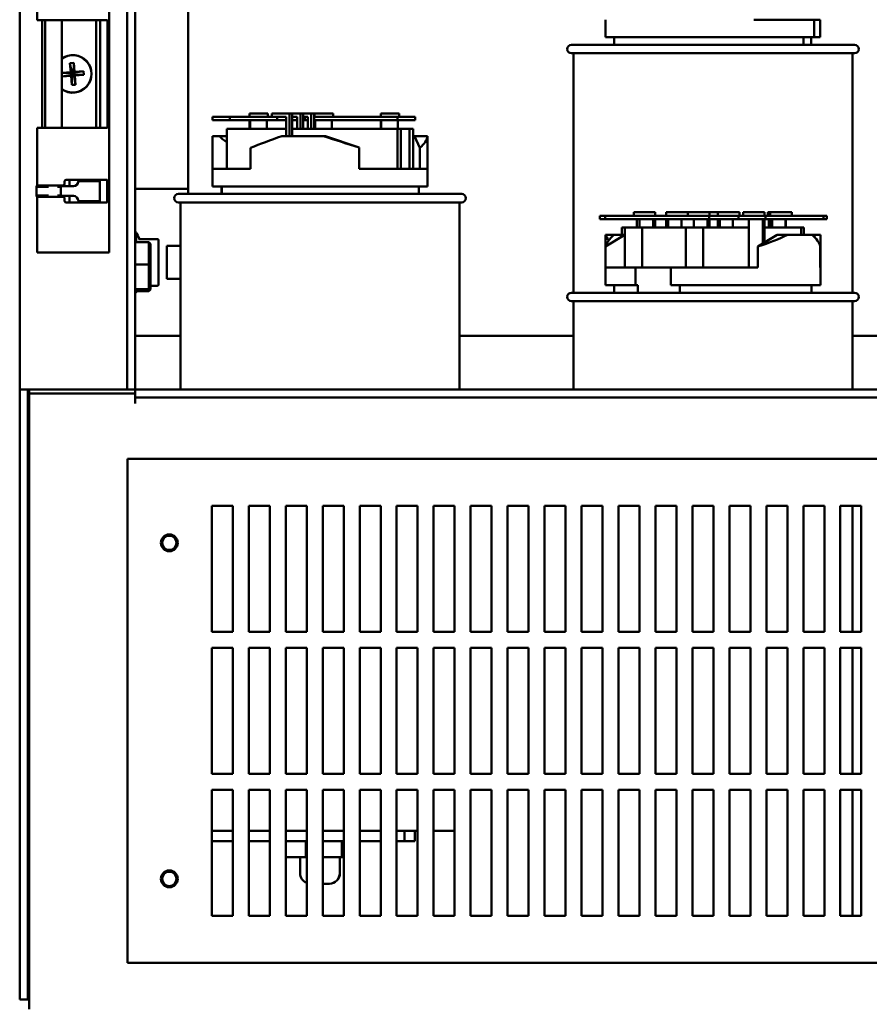
# Model space of a CAD drawing. Units: inches. Extents: x 5 to 215, y -4 to 167.
# Drawn here: x 93 to 103, y 40 to 52 of the extents above; entities that cross this region are included whole.
import ezdxf

# ---------------------------------------------------------------- set-up
doc = ezdxf.new("R2010")
doc.units = ezdxf.units.IN
doc.header["$LTSCALE"] = 10
doc.header["$MEASUREMENT"] = 0
doc.layers.add('Visible (ANSI)', color=7, linetype='Continuous', lineweight=50)

msp = doc.modelspace()

# ---------------------------------------------------------------- linework, layer by layer
at = {"layer": 'Visible (ANSI)'}
for p, q in [((92.7045, 47.4038), (92.7045, 126.7158)), ((93.9825, 126.7158), (93.9825, 47.4038)), ((94.0795, 126.7158), (94.0795, 47.4038)), ((93.7687, 49.0354), (93.7687, 53.2854)), ((94.7075, 49.7313), (94.7075, 53.3128)), ((92.9137, 51.8004), (92.9137, 52.4927)), ((99.6745, 51.5958), (99.6745, 51.8058)), ((101.4409, 51.8058), (102.1579, 51.8058)), ((102.1579, 51.8058), (102.2326, 51.8058)), ((102.1579, 51.5958), (102.1579, 51.8058)), ((102.2326, 51.8058), (102.2326, 51.5958)), ((93.1139, 51.8004), (92.9137, 51.8004)), ((92.9737, 50.5204), (92.9737, 51.8004)), ((93.0072, 51.8004), (93.0072, 50.5204)), ((93.1272, 51.8004), (93.1139, 51.8004)), ((93.1272, 51.8004), (93.4884, 51.8004)), ((93.2042, 51.8004), (93.2042, 50.5204)), ((93.5877, 51.8004), (93.4884, 51.8004)), ((93.5877, 51.8004), (93.7166, 51.8004)), ((93.6157, 51.8004), (93.6157, 50.5204)), ((93.6624, 51.8004), (93.6624, 50.5204)), ((93.7464, 51.8004), (93.7166, 51.8004)), ((93.7464, 51.8004), (93.7513, 51.8004)), ((93.7513, 51.8004), (93.7513, 50.5204)), ((99.6745, 51.5958), (102.1579, 51.5958)), ((99.7795, 51.5058), (99.7795, 51.5958)), ((102.0327, 51.5058), (102.0327, 51.5958)), ((102.1217, 51.5958), (102.1217, 51.5058)), ((102.2326, 51.5958), (102.1579, 51.5958)), ((99.2695, 51.5058), (102.6395, 51.5058)), ((102.6395, 51.4058), (99.2695, 51.4058)), ((99.2945, 51.4058), (99.2945, 48.5558)), ((102.6145, 51.4058), (102.6145, 48.5558)), ((93.3031, 51.2885), (93.347, 51.292)), ((93.3117, 51.1806), (93.3031, 51.2885)), ((93.3031, 51.2885), (93.3236, 51.1705)), ((93.347, 51.292), (93.3456, 51.1722)), ((93.347, 51.292), (93.3557, 51.1841)), ((93.2042, 51.1719), (93.3117, 51.1806)), ((93.2042, 51.1719), (93.3236, 51.1705)), ((93.2073, 51.128), (93.2042, 51.1672)), ((93.2073, 51.128), (93.3254, 51.1485)), ((93.3153, 51.1366), (93.2073, 51.128)), ((93.3236, 51.1705), (93.3117, 51.1806)), ((93.3153, 51.1366), (93.3254, 51.1485)), ((93.3239, 51.0287), (93.3153, 51.1366)), ((93.3236, 51.1705), (93.3456, 51.1722)), ((93.3254, 51.1485), (93.3236, 51.1705)), ((93.3239, 51.0287), (93.3254, 51.1485)), ((93.3473, 51.1503), (93.3254, 51.1485)), ((93.4636, 51.1928), (93.3456, 51.1722)), ((93.3557, 51.1841), (93.3456, 51.1722)), ((93.3456, 51.1722), (93.3473, 51.1503)), ((93.4671, 51.1488), (93.3473, 51.1503)), ((93.3473, 51.1503), (93.3592, 51.1402)), ((93.3679, 51.0322), (93.3473, 51.1503)), ((93.3557, 51.1841), (93.4636, 51.1928)), ((93.4671, 51.1488), (93.3592, 51.1402)), ((93.3592, 51.1402), (93.3679, 51.0322)), ((93.4636, 51.1928), (93.4671, 51.1488)), ((93.3679, 51.0322), (93.3239, 51.0287)), ((95.2057, 50.6483), (95.0001, 50.6483)), ((95.0001, 50.6483), (95.0001, 50.6083)), ((95.2057, 50.6083), (95.2057, 50.6483)), ((95.7699, 50.6483), (95.2057, 50.6483)), ((95.4404, 50.6883), (95.4404, 50.6483)), ((95.4605, 50.6883), (95.4404, 50.6883)), ((95.4605, 50.6883), (95.6593, 50.6883)), ((95.6593, 50.6483), (95.6593, 50.6883)), ((95.7034, 50.6883), (95.7869, 50.6883)), ((95.7034, 50.6483), (95.7034, 50.6883)), ((95.7869, 50.6483), (95.7699, 50.6483)), ((95.7699, 50.6083), (95.7699, 50.6483)), ((95.9153, 50.6883), (95.7869, 50.6883)), ((95.7869, 50.6483), (95.8759, 50.6483)), ((95.8759, 50.6483), (95.8759, 50.4213)), ((95.9153, 50.6883), (95.9482, 50.6883)), ((95.9153, 50.4213), (95.9153, 50.6883)), ((95.9482, 50.6883), (95.9482, 50.4213)), ((96.0461, 50.6883), (95.9482, 50.6883)), ((95.9482, 50.6483), (96.0067, 50.6483)), ((96.0067, 50.6483), (96.0067, 50.5083)), ((96.0461, 50.5083), (96.0461, 50.6883)), ((96.0461, 50.6883), (96.079, 50.6883)), ((96.079, 50.6883), (96.079, 50.5083)), ((96.1749, 50.6883), (96.079, 50.6883)), ((96.079, 50.6483), (96.1354, 50.6483)), ((96.0984, 50.6083), (96.0984, 50.6483)), ((96.1354, 50.6483), (96.1354, 50.5083)), ((96.1749, 50.5083), (96.1749, 50.6883)), ((96.1749, 50.6883), (96.2077, 50.6883)), ((96.2077, 50.6883), (96.2077, 50.5083)), ((97.2015, 50.6483), (96.2077, 50.6483)), ((96.2144, 50.6883), (96.2144, 50.6483)), ((96.2346, 50.6883), (96.2144, 50.6883)), ((96.2346, 50.6883), (96.4334, 50.6883)), ((96.4334, 50.6483), (96.4334, 50.6883)), ((97.0011, 50.6883), (97.0011, 50.6483)), ((97.0212, 50.6883), (97.0011, 50.6883)), ((97.0212, 50.6883), (97.22, 50.6883)), ((97.4098, 50.6483), (97.2015, 50.6483)), ((97.2015, 50.6483), (97.2015, 50.6083)), ((97.22, 50.6483), (97.22, 50.6883)), ((97.4098, 50.6083), (97.4098, 50.6483)), ((92.9137, 50.5204), (93.1139, 50.5204)), ((92.9137, 49.8281), (92.9137, 50.5204)), ((93.1139, 50.5204), (93.1272, 50.5204)), ((93.4884, 50.5204), (93.1272, 50.5204)), ((93.4884, 50.5204), (93.5877, 50.5204)), ((93.7166, 50.5204), (93.5877, 50.5204)), ((93.7166, 50.5204), (93.7464, 50.5204)), ((93.7513, 50.5204), (93.7464, 50.5204)), ((95.0001, 50.6083), (95.2057, 50.6083)), ((95.2057, 50.6083), (95.7699, 50.6083)), ((95.4404, 50.6083), (95.4404, 50.5083)), ((95.4466, 50.5083), (95.4466, 50.6083)), ((95.6442, 50.6083), (95.6442, 50.5083)), ((95.7699, 50.6083), (95.8759, 50.6083)), ((95.9482, 50.6083), (96.0067, 50.6083)), ((96.079, 50.6083), (96.0984, 50.6083)), ((96.0984, 50.6083), (96.1354, 50.6083)), ((96.2077, 50.6083), (97.2015, 50.6083)), ((96.2144, 50.6083), (96.2144, 50.5083)), ((96.2206, 50.5083), (96.2206, 50.6083)), ((96.4182, 50.6083), (96.4182, 50.5083)), ((97.0011, 50.6083), (97.0011, 50.5083)), ((97.0073, 50.5083), (97.0073, 50.6083)), ((97.2015, 50.6083), (97.4098, 50.6083)), ((97.2049, 50.6083), (97.2049, 50.5083)), ((94.9995, 50.0313), (94.9995, 50.4213)), ((94.9995, 50.4213), (95.0779, 50.4213)), ((95.0779, 50.4213), (95.1691, 50.4213)), ((95.8759, 50.5083), (95.1691, 50.5083)), ((95.1691, 50.0313), (95.1691, 50.5083)), ((95.825, 50.4213), (96.3182, 50.4213)), ((97.2005, 50.5083), (95.9482, 50.5083)), ((96.3182, 50.4213), (96.3437, 50.4213)), ((96.3437, 50.4213), (96.7427, 50.2837)), ((97.2005, 50.0313), (97.2005, 50.5083)), ((97.2416, 50.5083), (97.2005, 50.5083)), ((97.3454, 50.5083), (97.2416, 50.5083)), ((97.2416, 50.0313), (97.2416, 50.5083)), ((97.3865, 50.5083), (97.3454, 50.5083)), ((97.3454, 50.0313), (97.3454, 50.5083)), ((97.3865, 50.0313), (97.3865, 50.5083)), ((97.4049, 50.4213), (97.3865, 50.4213)), ((97.4049, 50.4213), (97.5584, 50.4213)), ((97.4675, 50.2813), (97.4049, 50.4213)), ((97.5584, 50.4213), (97.5595, 50.4213)), ((97.5595, 49.8213), (97.5595, 50.4213)), ((95.4515, 50.0313), (95.4515, 50.2813)), ((96.7427, 50.0313), (96.7427, 50.2837)), ((97.4675, 50.0313), (97.4675, 50.2813)), ((94.9986, 50.0313), (95.4515, 50.0313)), ((94.9986, 50.0313), (94.9986, 49.8213)), ((96.7427, 50.0313), (97.5578, 50.0313)), ((97.5578, 49.8213), (97.5578, 50.0313)), ((92.9036, 49.8177), (92.905, 49.8281)), ((92.9036, 49.8177), (93.0453, 49.8177)), ((92.905, 49.8281), (93.0238, 49.8281)), ((93.1139, 49.8331), (92.9216, 49.8331)), ((93.0072, 49.8313), (93.0072, 49.8281)), ((93.1272, 49.8331), (93.1139, 49.8331)), ((93.1272, 49.8331), (93.2189, 49.8331)), ((93.1562, 49.8177), (93.1941, 49.8177)), ((93.1803, 49.8281), (93.1954, 49.8281)), ((93.1941, 49.8177), (93.1954, 49.8281)), ((93.1948, 49.8231), (93.343, 49.8231)), ((93.1948, 49.8231), (93.1948, 49.7656)), ((93.2042, 49.8331), (93.2042, 49.8231)), ((93.2086, 49.8231), (93.2086, 49.8331)), ((93.2387, 49.8531), (93.2387, 49.8814)), ((93.2586, 49.9014), (93.4884, 49.9014)), ((93.2976, 49.8231), (93.2976, 49.8814)), ((93.2977, 49.897), (93.2977, 49.9014)), ((93.5208, 49.8856), (93.4029, 49.8856)), ((93.4029, 49.8831), (93.4029, 49.8856)), ((93.5877, 49.9014), (93.4884, 49.9014)), ((93.5208, 49.8856), (93.5555, 49.8856)), ((93.6476, 49.8856), (93.5555, 49.8856)), ((93.5877, 49.9014), (93.7166, 49.9014)), ((93.6476, 49.8856), (93.6584, 49.8856)), ((93.6584, 49.8856), (93.6584, 49.6456)), ((93.7428, 49.9014), (93.7166, 49.9014)), ((93.746, 49.8814), (93.746, 49.6498)), ((94.9986, 49.8213), (97.5578, 49.8213)), ((95.1045, 49.7313), (95.1045, 49.8213)), ((95.1083, 49.8213), (95.1083, 49.7313)), ((97.4528, 49.7313), (97.4528, 49.8213)), ((97.4545, 49.7313), (97.4545, 49.8213)), ((97.5578, 49.8213), (97.5595, 49.8213)), ((92.9036, 49.7134), (93.0453, 49.7134)), ((92.905, 49.7031), (92.9036, 49.7134)), ((92.905, 49.7031), (93.0238, 49.7031)), ((92.9137, 49.0354), (92.9137, 49.7031)), ((92.9216, 49.6981), (93.1139, 49.6981)), ((93.0072, 49.7031), (93.0072, 49.6999)), ((93.1139, 49.6981), (93.1272, 49.6981)), ((93.2189, 49.6981), (93.1272, 49.6981)), ((93.1562, 49.7134), (93.1941, 49.7134)), ((93.1803, 49.7031), (93.1954, 49.7031)), ((93.1954, 49.7031), (93.1941, 49.7134)), ((93.1948, 49.7656), (93.1948, 49.7081)), ((93.343, 49.7081), (93.1948, 49.7081)), ((93.2042, 49.7081), (93.2042, 49.6981)), ((93.2086, 49.6981), (93.2086, 49.7081)), ((93.2976, 49.6498), (93.2976, 49.7081)), ((94.0795, 49.7923), (94.2065, 49.7923)), ((94.2065, 49.7923), (94.7075, 49.7923)), ((94.5928, 49.7313), (97.9628, 49.7313)), ((97.9628, 49.7313), (97.9645, 49.7313)), ((93.2387, 49.6498), (93.2387, 49.6781)), ((93.4884, 49.6298), (93.2586, 49.6298)), ((93.2977, 49.6298), (93.2977, 49.6342)), ((93.4029, 49.6456), (93.4029, 49.6481)), ((93.5208, 49.6456), (93.4029, 49.6456)), ((93.4884, 49.6298), (93.5877, 49.6298)), ((93.5208, 49.6456), (93.5555, 49.6456)), ((93.6476, 49.6456), (93.5555, 49.6456)), ((93.7166, 49.6298), (93.5877, 49.6298)), ((93.6476, 49.6456), (93.6584, 49.6456)), ((93.7166, 49.6298), (93.7428, 49.6298)), ((97.9628, 49.6313), (94.5928, 49.6313)), ((94.6178, 49.6313), (94.6178, 47.4038)), ((97.9378, 49.6313), (97.9378, 47.4038)), ((97.9395, 49.6313), (97.9395, 47.4038)), ((97.9645, 49.6313), (97.9628, 49.6313)), ((99.6735, 49.4728), (99.6091, 49.4728)), ((99.6091, 49.4728), (99.6091, 49.4328)), ((99.6735, 49.4328), (99.6735, 49.4728)), ((100.9097, 49.4728), (99.6735, 49.4728)), ((100.0115, 49.5128), (100.1939, 49.5128)), ((100.0115, 49.4728), (100.0115, 49.5128)), ((100.2676, 49.5128), (100.1939, 49.5128)), ((100.2676, 49.4728), (100.2676, 49.5128)), ((100.3982, 49.5128), (100.3982, 49.4728)), ((100.4791, 49.5128), (100.3982, 49.5128)), ((100.4791, 49.5128), (100.6572, 49.5128)), ((100.6572, 49.5128), (100.8396, 49.5128)), ((100.6572, 49.4728), (100.6572, 49.5128)), ((100.9133, 49.5128), (100.8396, 49.5128)), ((101.2574, 49.4728), (100.9097, 49.4728)), ((100.9097, 49.4728), (100.9097, 49.4328)), ((100.9133, 49.4728), (100.9133, 49.5128)), ((100.9133, 49.5128), (101.0118, 49.5128)), ((101.0118, 49.5128), (101.0118, 49.4728)), ((101.0928, 49.5128), (101.0118, 49.5128)), ((101.0928, 49.5128), (101.2711, 49.5128)), ((101.5813, 49.4728), (101.2574, 49.4728)), ((101.2574, 49.4328), (101.2574, 49.4728)), ((101.2711, 49.4728), (101.2711, 49.5128)), ((101.3134, 49.5128), (101.4958, 49.5128)), ((101.3134, 49.4728), (101.3134, 49.5128)), ((101.5695, 49.5128), (101.4958, 49.5128)), ((101.5695, 49.4728), (101.5695, 49.5128)), ((101.5813, 49.4328), (101.5813, 49.4728)), ((102.2696, 49.4728), (101.5813, 49.4728)), ((101.609, 49.5128), (101.6354, 49.5128)), ((101.609, 49.4728), (101.609, 49.5128)), ((101.6354, 49.5128), (101.6354, 49.4728)), ((101.7164, 49.5128), (101.6354, 49.5128)), ((101.7164, 49.5128), (101.8947, 49.5128)), ((101.8947, 49.4728), (101.8947, 49.5128)), ((102.3099, 49.4728), (102.2696, 49.4728)), ((102.2696, 49.4728), (102.2696, 49.4328)), ((102.3099, 49.4328), (102.3099, 49.4728)), ((99.6091, 49.4328), (99.6735, 49.4328)), ((99.6735, 49.4328), (100.9097, 49.4328)), ((100.0485, 49.3328), (100.0485, 49.4328)), ((100.0801, 49.3328), (100.0801, 49.4328)), ((100.245, 49.4328), (100.245, 49.3328)), ((100.2676, 49.3328), (100.2676, 49.4328)), ((100.3982, 49.4328), (100.3982, 49.3328)), ((100.4231, 49.3328), (100.4231, 49.4328)), ((100.5797, 49.4328), (100.5797, 49.3328)), ((100.7258, 49.3328), (100.7258, 49.4328)), ((100.8907, 49.4328), (100.8907, 49.3328)), ((100.9097, 49.4328), (101.2574, 49.4328)), ((100.9133, 49.3328), (100.9133, 49.4328)), ((101.0118, 49.4328), (101.0118, 49.3328)), ((101.0367, 49.3328), (101.0367, 49.4328)), ((101.1933, 49.4328), (101.1933, 49.3328)), ((101.2574, 49.4328), (101.5813, 49.4328)), ((101.3821, 48.8558), (101.3821, 49.4328)), ((101.5469, 49.4328), (101.5469, 49.1403)), ((101.5695, 49.1542), (101.5695, 49.4328)), ((101.5813, 49.4328), (102.2696, 49.4328)), ((101.6192, 49.3328), (101.6192, 49.4328)), ((101.6354, 49.4328), (101.6354, 49.3328)), ((101.6603, 49.3328), (101.6603, 49.4328)), ((101.817, 49.4328), (101.817, 49.3328)), ((101.818, 49.4328), (101.818, 49.3328)), ((101.8223, 49.3328), (101.8223, 49.4328)), ((102.2696, 49.4328), (102.3099, 49.4328)), ((94.0895, 49.1584), (94.0895, 49.2731)), ((99.6745, 49.2458), (99.6796, 49.2458)), ((99.6745, 48.8558), (99.6745, 49.2458)), ((99.9048, 49.2449), (99.6772, 49.1058)), ((99.6796, 49.2458), (99.7783, 49.2458)), ((99.7783, 49.2458), (99.9048, 49.2458)), ((99.9048, 49.3328), (99.871, 49.3328)), ((99.871, 49.2458), (99.871, 49.3328)), ((99.9048, 48.8558), (99.9048, 49.3328)), ((100.1109, 49.3328), (99.9048, 49.3328)), ((100.6317, 49.3328), (100.1109, 49.3328)), ((100.1109, 48.8558), (100.1109, 49.3328)), ((100.8378, 49.3328), (100.6317, 49.3328)), ((100.6317, 48.8558), (100.6317, 49.3328)), ((101.3821, 49.3328), (100.8378, 49.3328)), ((100.8378, 48.8558), (100.8378, 49.3328)), ((101.4903, 49.1058), (101.7195, 49.2458)), ((102.0041, 49.3328), (101.5695, 49.3328)), ((101.7195, 49.2458), (101.8475, 49.2458)), ((101.8475, 49.2458), (102.1307, 49.2458)), ((102.0041, 49.2458), (102.0041, 49.3328)), ((102.038, 49.3328), (102.0041, 49.3328)), ((102.038, 49.2458), (102.038, 49.3328)), ((102.1307, 49.2458), (102.176, 49.2458)), ((102.176, 49.2458), (102.2345, 49.2458)), ((102.2345, 48.8558), (102.2345, 49.2458)), ((94.0795, 49.1584), (94.2425, 49.1584)), ((94.3342, 49.1948), (94.1173, 49.1948)), ((94.1173, 49.1948), (94.1173, 49.1948)), ((94.2625, 49.1376), (94.2425, 49.1584)), ((94.2425, 49.1584), (94.2425, 48.8901)), ((94.2625, 48.8884), (94.2625, 49.1376)), ((94.3342, 49.1948), (94.3385, 49.1948)), ((94.3384, 49.1948), (94.3385, 49.1948)), ((94.3385, 49.1948), (94.3416, 49.1948)), ((94.3416, 49.1948), (94.3435, 49.1948)), ((94.3434, 49.1948), (94.3449, 49.1948)), ((94.3435, 49.1948), (94.3444, 49.1948)), ((94.3549, 49.1857), (94.3549, 49.1857)), ((94.3555, 49.1729), (94.3555, 48.6616)), ((94.6178, 49.1123), (94.4575, 49.1123)), ((94.4575, 49.1123), (94.4575, 48.7223)), ((102.2317, 48.8558), (102.2317, 49.1082)), ((92.9137, 49.0354), (93.1139, 49.0354)), ((93.1139, 49.0354), (93.1272, 49.0354)), ((93.4884, 49.0354), (93.1272, 49.0354)), ((93.4884, 49.0354), (93.5877, 49.0354)), ((93.7166, 49.0354), (93.5877, 49.0354)), ((93.7166, 49.0354), (93.7464, 49.0354)), ((93.7685, 49.0354), (93.7464, 49.0354)), ((93.7685, 49.0354), (93.7687, 49.0354)), ((99.6772, 48.8558), (99.6772, 49.1058)), ((101.4903, 48.8558), (101.4903, 49.1058)), ((94.0795, 48.8901), (94.2425, 48.8901)), ((94.2625, 48.8884), (94.2425, 48.8901)), ((94.2425, 48.8901), (94.2425, 48.5979)), ((94.2625, 48.617), (94.2625, 48.8884)), ((99.6745, 48.8558), (100.0338, 48.8558)), ((99.6745, 48.6458), (99.6745, 48.8558)), ((100.0338, 48.8558), (100.4543, 48.8558)), ((100.0338, 48.6458), (100.0338, 48.8558)), ((100.4543, 48.8558), (100.4543, 48.6458)), ((100.4543, 48.8558), (101.4903, 48.8558)), ((102.2317, 48.8558), (102.2345, 48.8558)), ((102.2345, 48.6458), (102.2345, 48.8558)), ((94.3342, 48.6398), (94.2625, 48.6398)), ((94.3384, 48.6398), (94.3342, 48.6398)), ((94.3415, 48.6398), (94.3384, 48.6398)), ((94.3434, 48.6398), (94.3415, 48.6398)), ((94.3416, 48.6398), (94.3415, 48.6398)), ((94.3444, 48.6398), (94.3434, 48.6398)), ((94.3449, 48.6398), (94.3435, 48.6398)), ((94.3449, 48.6398), (94.3444, 48.6398)), ((94.4575, 48.7223), (94.6178, 48.7223)), ((99.6745, 48.6458), (100.0338, 48.6458)), ((99.7795, 48.5558), (99.7795, 48.6458)), ((100.0611, 48.6458), (100.0338, 48.6458)), ((100.0611, 48.5558), (100.0611, 48.6458)), ((100.4543, 48.6458), (102.2345, 48.6458)), ((100.5623, 48.6458), (100.5623, 48.5558)), ((102.1295, 48.5558), (102.1295, 48.6458)), ((94.0795, 48.5979), (94.2425, 48.5979)), ((94.0795, 48.5741), (94.2425, 48.5741)), ((94.0895, 48.5614), (94.0895, 48.5741)), ((94.2625, 48.617), (94.2425, 48.5979)), ((94.2425, 48.5979), (94.2425, 48.5741)), ((94.2625, 48.5949), (94.2425, 48.5741)), ((94.2625, 48.5949), (94.2625, 48.617)), ((99.2695, 48.5558), (102.6395, 48.5558)), ((102.6395, 48.4558), (99.2695, 48.4558)), ((99.2945, 48.4558), (99.2945, 47.4038)), ((102.6145, 48.4558), (102.6145, 47.4038)), ((94.0795, 48.0423), (94.2065, 48.0423)), ((94.2065, 48.0423), (94.6178, 48.0423)), ((99.2945, 48.0423), (97.9395, 48.0423)), ((104.2665, 48.0423), (102.6145, 48.0423)), ((92.7045, 40.1429), (92.7045, 47.4038)), ((92.7265, 47.4038), (92.7045, 47.4038)), ((92.7265, 47.4038), (92.9115, 47.4038)), ((92.8015, 40.1429), (92.8015, 47.4038)), ((92.8186, 47.4038), (92.8186, 47.3553)), ((92.8186, 47.3553), (94.0795, 47.3553)), ((92.8186, 47.3553), (92.8186, 40.2358)), ((92.9115, 47.4038), (93.9125, 47.4038)), ((93.9125, 47.4038), (93.9825, 47.4038)), ((94.0795, 47.4038), (93.9825, 47.4038)), ((94.0795, 47.4038), (94.0795, 47.3068)), ((94.0795, 47.4038), (127.3915, 47.4038)), ((94.0795, 47.3068), (94.0795, 47.2368)), ((94.0795, 47.3068), (127.3915, 47.3068)), ((93.9855, 40.5788), (93.9855, 46.5788)), ((93.9855, 46.5788), (127.4855, 46.5788)), ((94.9905, 44.5188), (94.9905, 46.0188)), ((94.9905, 46.0188), (95.2405, 46.0188)), ((95.2405, 46.0188), (95.2405, 44.5188)), ((95.4305, 44.5188), (95.4305, 46.0188)), ((95.4305, 46.0188), (95.6805, 46.0188)), ((95.6805, 46.0188), (95.6805, 44.5188)), ((95.8705, 44.5188), (95.8705, 46.0188)), ((95.8705, 46.0188), (96.1205, 46.0188)), ((96.1205, 46.0188), (96.1205, 44.5188)), ((96.3105, 44.5188), (96.3105, 46.0188)), ((96.3105, 46.0188), (96.5605, 46.0188)), ((96.5605, 46.0188), (96.5605, 44.5188)), ((96.7505, 44.5188), (96.7505, 46.0188)), ((96.7505, 46.0188), (97.0005, 46.0188)), ((97.0005, 46.0188), (97.0005, 44.5188)), ((97.1905, 44.5188), (97.1905, 46.0188)), ((97.1905, 46.0188), (97.4405, 46.0188)), ((97.4405, 46.0188), (97.4405, 44.5188)), ((97.6305, 44.5188), (97.6305, 46.0188)), ((97.6305, 46.0188), (97.8805, 46.0188)), ((97.8805, 46.0188), (97.8805, 44.5188)), ((98.0705, 44.5188), (98.0705, 46.0188)), ((98.0705, 46.0188), (98.3205, 46.0188)), ((98.3205, 46.0188), (98.3205, 44.5188)), ((98.5105, 44.5188), (98.5105, 46.0188)), ((98.5105, 46.0188), (98.7605, 46.0188)), ((98.7605, 46.0188), (98.7605, 44.5188)), ((98.9505, 44.5188), (98.9505, 46.0188)), ((98.9505, 46.0188), (99.2005, 46.0188)), ((99.2005, 46.0188), (99.2005, 44.5188)), ((99.3905, 44.5188), (99.3905, 46.0188)), ((99.3905, 46.0188), (99.6405, 46.0188)), ((99.6405, 46.0188), (99.6405, 44.5188)), ((99.8305, 44.5188), (99.8305, 46.0188)), ((99.8305, 46.0188), (100.0805, 46.0188)), ((100.0805, 46.0188), (100.0805, 44.5188)), ((100.2705, 44.5188), (100.2705, 46.0188)), ((100.2705, 46.0188), (100.5205, 46.0188)), ((100.5205, 46.0188), (100.5205, 44.5188)), ((100.7105, 44.5188), (100.7105, 46.0188)), ((100.7105, 46.0188), (100.9605, 46.0188)), ((100.9605, 46.0188), (100.9605, 44.5188)), ((101.1505, 44.5188), (101.1505, 46.0188)), ((101.1505, 46.0188), (101.4005, 46.0188)), ((101.4005, 46.0188), (101.4005, 44.5188)), ((101.5905, 44.5188), (101.5905, 46.0188)), ((101.5905, 46.0188), (101.8405, 46.0188)), ((101.8405, 46.0188), (101.8405, 44.5188)), ((102.0305, 44.5188), (102.0305, 46.0188)), ((102.0305, 46.0188), (102.2805, 46.0188)), ((102.2805, 46.0188), (102.2805, 44.5188)), ((102.4705, 44.5188), (102.4705, 46.0188)), ((102.4705, 46.0188), (102.7205, 46.0188)), ((102.6145, 46.0188), (102.6145, 44.5188)), ((102.7205, 46.0188), (102.7205, 44.5188)), ((95.2405, 44.5188), (94.9905, 44.5188)), ((95.6805, 44.5188), (95.4305, 44.5188)), ((96.1205, 44.5188), (95.8705, 44.5188)), ((96.5605, 44.5188), (96.3105, 44.5188)), ((97.0005, 44.5188), (96.7505, 44.5188)), ((97.4405, 44.5188), (97.1905, 44.5188)), ((97.8805, 44.5188), (97.6305, 44.5188)), ((98.3205, 44.5188), (98.0705, 44.5188)), ((98.7605, 44.5188), (98.5105, 44.5188)), ((99.2005, 44.5188), (98.9505, 44.5188)), ((99.6405, 44.5188), (99.3905, 44.5188)), ((100.0805, 44.5188), (99.8305, 44.5188)), ((100.5205, 44.5188), (100.2705, 44.5188)), ((100.9605, 44.5188), (100.7105, 44.5188)), ((101.4005, 44.5188), (101.1505, 44.5188)), ((101.8405, 44.5188), (101.5905, 44.5188)), ((102.2805, 44.5188), (102.0305, 44.5188)), ((102.7205, 44.5188), (102.4705, 44.5188)), ((94.9905, 42.8288), (94.9905, 44.3288)), ((94.9905, 44.3288), (95.2405, 44.3288)), ((95.2405, 44.3288), (95.2405, 42.8288)), ((95.4305, 42.8288), (95.4305, 44.3288)), ((95.4305, 44.3288), (95.6805, 44.3288)), ((95.6805, 44.3288), (95.6805, 42.8288)), ((95.8705, 42.8288), (95.8705, 44.3288)), ((95.8705, 44.3288), (96.1205, 44.3288)), ((96.1205, 44.3288), (96.1205, 42.8288)), ((96.3105, 42.8288), (96.3105, 44.3288)), ((96.3105, 44.3288), (96.5605, 44.3288)), ((96.5605, 44.3288), (96.5605, 42.8288)), ((96.7505, 42.8288), (96.7505, 44.3288)), ((96.7505, 44.3288), (97.0005, 44.3288)), ((97.0005, 44.3288), (97.0005, 42.8288)), ((97.1905, 42.8288), (97.1905, 44.3288)), ((97.1905, 44.3288), (97.4405, 44.3288)), ((97.4405, 44.3288), (97.4405, 42.8288)), ((97.6305, 42.8288), (97.6305, 44.3288)), ((97.6305, 44.3288), (97.8805, 44.3288)), ((97.8805, 44.3288), (97.8805, 42.8288)), ((98.0705, 42.8288), (98.0705, 44.3288)), ((98.0705, 44.3288), (98.3205, 44.3288)), ((98.3205, 44.3288), (98.3205, 42.8288)), ((98.5105, 42.8288), (98.5105, 44.3288)), ((98.5105, 44.3288), (98.7605, 44.3288)), ((98.7605, 44.3288), (98.7605, 42.8288)), ((98.9505, 42.8288), (98.9505, 44.3288)), ((98.9505, 44.3288), (99.2005, 44.3288)), ((99.2005, 44.3288), (99.2005, 42.8288)), ((99.3905, 42.8288), (99.3905, 44.3288)), ((99.3905, 44.3288), (99.6405, 44.3288)), ((99.6405, 44.3288), (99.6405, 42.8288)), ((99.8305, 42.8288), (99.8305, 44.3288)), ((99.8305, 44.3288), (100.0805, 44.3288)), ((100.0805, 44.3288), (100.0805, 42.8288)), ((100.2705, 42.8288), (100.2705, 44.3288)), ((100.2705, 44.3288), (100.5205, 44.3288)), ((100.5205, 44.3288), (100.5205, 42.8288)), ((100.7105, 42.8288), (100.7105, 44.3288)), ((100.7105, 44.3288), (100.9605, 44.3288)), ((100.9605, 44.3288), (100.9605, 42.8288)), ((101.1505, 42.8288), (101.1505, 44.3288)), ((101.1505, 44.3288), (101.4005, 44.3288)), ((101.4005, 44.3288), (101.4005, 42.8288)), ((101.5905, 42.8288), (101.5905, 44.3288)), ((101.5905, 44.3288), (101.8405, 44.3288)), ((101.8405, 44.3288), (101.8405, 42.8288)), ((102.0305, 42.8288), (102.0305, 44.3288)), ((102.0305, 44.3288), (102.2805, 44.3288)), ((102.2805, 44.3288), (102.2805, 42.8288)), ((102.4705, 42.8288), (102.4705, 44.3288)), ((102.4705, 44.3288), (102.7205, 44.3288)), ((102.6145, 44.3288), (102.6145, 42.8288)), ((102.7205, 44.3288), (102.7205, 42.8288)), ((95.2405, 42.8288), (94.9905, 42.8288)), ((95.6805, 42.8288), (95.4305, 42.8288)), ((96.1205, 42.8288), (95.8705, 42.8288)), ((96.5605, 42.8288), (96.3105, 42.8288)), ((97.0005, 42.8288), (96.7505, 42.8288)), ((97.4405, 42.8288), (97.1905, 42.8288)), ((97.8805, 42.8288), (97.6305, 42.8288)), ((98.3205, 42.8288), (98.0705, 42.8288)), ((98.7605, 42.8288), (98.5105, 42.8288)), ((99.2005, 42.8288), (98.9505, 42.8288)), ((99.6405, 42.8288), (99.3905, 42.8288)), ((100.0805, 42.8288), (99.8305, 42.8288)), ((100.5205, 42.8288), (100.2705, 42.8288)), ((100.9605, 42.8288), (100.7105, 42.8288)), ((101.4005, 42.8288), (101.1505, 42.8288)), ((101.8405, 42.8288), (101.5905, 42.8288)), ((102.2805, 42.8288), (102.0305, 42.8288)), ((102.7205, 42.8288), (102.4705, 42.8288)), ((94.9905, 42.6388), (95.2405, 42.6388)), ((94.9905, 41.1388), (94.9905, 42.6388)), ((95.2405, 42.6388), (95.2405, 41.1388)), ((95.4305, 42.6388), (95.6805, 42.6388)), ((95.4305, 41.1388), (95.4305, 42.6388)), ((95.6805, 42.6388), (95.6805, 41.1388)), ((95.8705, 42.6388), (96.1205, 42.6388)), ((95.8705, 41.1388), (95.8705, 42.6388)), ((96.1205, 42.6388), (96.1205, 41.1388)), ((96.3105, 42.6388), (96.5605, 42.6388)), ((96.3105, 41.1388), (96.3105, 42.6388)), ((96.5605, 42.6388), (96.5605, 41.1388)), ((96.7505, 42.6388), (97.0005, 42.6388)), ((96.7505, 41.1388), (96.7505, 42.6388)), ((97.0005, 42.6388), (97.0005, 41.1388)), ((97.1905, 42.6388), (97.4405, 42.6388)), ((97.1905, 41.1388), (97.1905, 42.6388)), ((97.4405, 42.6388), (97.4405, 41.1388)), ((97.6305, 42.6388), (97.8805, 42.6388)), ((97.6305, 41.1388), (97.6305, 42.6388)), ((97.8805, 42.6388), (97.8805, 41.1388)), ((98.0705, 42.6388), (98.3205, 42.6388)), ((98.0705, 41.1388), (98.0705, 42.6388)), ((98.3205, 42.6388), (98.3205, 41.1388)), ((98.5105, 42.6388), (98.7605, 42.6388)), ((98.5105, 41.1388), (98.5105, 42.6388)), ((98.7605, 42.6388), (98.7605, 41.1388)), ((98.9505, 42.6388), (99.2005, 42.6388)), ((98.9505, 41.1388), (98.9505, 42.6388)), ((99.2005, 42.6388), (99.2005, 41.1388)), ((99.3905, 42.6388), (99.6405, 42.6388)), ((99.3905, 41.1388), (99.3905, 42.6388)), ((99.6405, 42.6388), (99.6405, 41.1388)), ((99.8305, 42.6388), (100.0805, 42.6388)), ((99.8305, 41.1388), (99.8305, 42.6388)), ((100.0805, 42.6388), (100.0805, 41.1388)), ((100.2705, 42.6388), (100.5205, 42.6388)), ((100.2705, 41.1388), (100.2705, 42.6388)), ((100.5205, 42.6388), (100.5205, 41.1388)), ((100.7105, 42.6388), (100.9605, 42.6388)), ((100.7105, 41.1388), (100.7105, 42.6388)), ((100.9605, 42.6388), (100.9605, 41.1388)), ((101.1505, 42.6388), (101.4005, 42.6388)), ((101.1505, 41.1388), (101.1505, 42.6388)), ((101.4005, 42.6388), (101.4005, 41.1388)), ((101.5905, 42.6388), (101.8405, 42.6388)), ((101.5905, 41.1388), (101.5905, 42.6388)), ((101.8405, 42.6388), (101.8405, 41.1388)), ((102.0305, 42.6388), (102.2805, 42.6388)), ((102.0305, 41.1388), (102.0305, 42.6388)), ((102.2805, 42.6388), (102.2805, 41.1388)), ((102.4705, 42.6388), (102.7205, 42.6388)), ((102.4705, 41.1388), (102.4705, 42.6388)), ((102.6145, 42.6388), (102.6145, 41.1388)), ((102.7205, 42.6388), (102.7205, 41.1388)), ((94.9905, 42.1513), (95.2405, 42.1513)), ((95.4305, 42.1513), (95.6805, 42.1513)), ((95.8705, 42.1513), (96.1205, 42.1513)), ((96.3105, 42.1513), (96.5605, 42.1513)), ((96.7505, 42.1513), (97.0005, 42.1513)), ((97.1905, 42.1513), (97.4405, 42.1513)), ((97.2828, 42.1513), (97.2828, 42.0263)), ((97.4078, 42.0263), (97.4078, 42.1513)), ((97.6305, 42.1513), (97.8805, 42.1513)), ((95.2405, 42.0263), (94.9905, 42.0263)), ((95.6805, 42.0263), (95.4305, 42.0263)), ((96.1205, 42.0263), (95.8705, 42.0263)), ((96.1083, 42.0263), (96.1083, 41.8363)), ((96.5605, 42.0263), (96.3105, 42.0263)), ((96.5381, 42.0263), (96.5381, 41.8363)), ((97.0005, 42.0263), (96.7505, 42.0263)), ((97.2828, 42.0263), (97.1905, 42.0263)), ((97.2828, 42.0263), (97.4078, 42.0263)), ((96.1083, 41.8363), (95.8705, 41.8363)), ((96.0418, 41.8363), (96.0418, 41.6463)), ((96.1205, 41.8363), (96.1083, 41.8363)), ((96.5381, 41.8363), (96.3105, 41.8363)), ((96.5138, 41.8363), (96.5138, 41.6463)), ((96.5155, 41.8363), (96.5155, 41.6463)), ((96.5605, 41.8363), (96.5381, 41.8363)), ((96.3888, 41.5213), (96.3105, 41.5213)), ((96.3905, 41.5213), (96.3888, 41.5213)), ((95.2405, 41.1388), (94.9905, 41.1388)), ((95.6805, 41.1388), (95.4305, 41.1388)), ((96.1205, 41.1388), (95.8705, 41.1388)), ((96.5605, 41.1388), (96.3105, 41.1388)), ((97.0005, 41.1388), (96.7505, 41.1388)), ((97.4405, 41.1388), (97.1905, 41.1388)), ((97.8805, 41.1388), (97.6305, 41.1388)), ((98.3205, 41.1388), (98.0705, 41.1388)), ((98.7605, 41.1388), (98.5105, 41.1388)), ((99.2005, 41.1388), (98.9505, 41.1388)), ((99.6405, 41.1388), (99.3905, 41.1388)), ((100.0805, 41.1388), (99.8305, 41.1388)), ((100.5205, 41.1388), (100.2705, 41.1388)), ((100.9605, 41.1388), (100.7105, 41.1388)), ((101.4005, 41.1388), (101.1505, 41.1388)), ((101.8405, 41.1388), (101.5905, 41.1388)), ((102.2805, 41.1388), (102.0305, 41.1388)), ((102.7205, 41.1388), (102.4705, 41.1388)), ((127.4855, 40.5788), (93.9855, 40.5788)), ((92.8186, 40.2358), (92.8186, 40.0288)), ((92.8015, 40.1429), (92.7045, 40.1429))]:
    msp.add_line(p, q, dxfattribs=at)
for centre, radius in [((94.4855, 45.5788), 0.1), ((94.4855, 45.5788), 0.085), ((94.4855, 41.5788), 0.1), ((94.4855, 41.5788), 0.085)]:
    msp.add_circle(centre, radius, dxfattribs=at)
for centre, radius, start, end in [((99.2695, 51.4558), 0.05, 90, 270), ((102.6395, 51.4558), 0.05, 270, 90), ((93.3355, 51.1604), 0.224, 234.12047, 125.87953), ((93.3355, 51.1604), 0.2224, 233.82946, 126.17054), ((94.5928, 49.6813), 0.05, 90, 270), ((97.9628, 49.6813), 0.05, 270, 90), ((97.9645, 49.6813), 0.05, 270, 90), ((94.0578, 49.2514), 0.0384, 34.44966, 55.66969), ((93.4893, 48.9173), 0.6977, 23.96793, 30.66313), ((94.136, 49.2048), 0.01, 203.96793, 270), ((94.2143, 49.1729), 0.1412, 0, 5.18706), ((94.2143, 48.6616), 0.1412, 354.81294, 0), ((94.0578, 48.5831), 0.0384, 304.33031, 325.55034), ((93.4893, 48.9173), 0.6977, 329.33687, 330.54111), ((99.2695, 48.5058), 0.05, 90, 270), ((102.6395, 48.5058), 0.05, 270, 90), ((96.1668, 41.6463), 0.125, 180, 248.24965), ((96.3888, 41.6463), 0.125, 270, 0), ((96.3905, 41.6463), 0.125, 270, 0)]:
    msp.add_arc(centre, radius, start, end, dxfattribs=at)
for centre, major_axis, ratio, start_param, end_param in [((96.2795, 50.5078), (1.2797, -0.0775), 0.3408155, 3.5141294, 3.682937), ((96.2778, 50.5078), (1.2798, 0.4382), 0.0509054, 1.914974, 2.2551481), ((96.2778, 50.5063), (1.2798, -0.4305), 0.0501996, 4.7608206, 5.1009947), ((96.2795, 50.5078), (1.2797, -0.0775), 0.3408155, 5.9223958, 6.2625699), ((92.897, 49.7656), (0, 0.1212), 0.0607989, 4.2674079, 5.15737), ((93.1875, 49.7656), (0, 0.1212), 0.0607989, 4.712389, 5.15737), ((93.1875, 49.7656), (0, -0.1452), 0.0607989, 1.977959, 2.0157774), ((93.2189, 49.8531), (0, -0.02), 0.9912421, 0, 1.5707963), ((93.2586, 49.8814), (0, 0.02), 0.9912421, 0, 1.5707963), ((93.343, 49.8831), (0, -0.06), 0.99815, 0, 1.5707963), ((93.1875, 49.7656), (0, 0.1212), 0.0607989, 4.2674079, 4.712389), ((93.1875, 49.7656), (0, -0.1452), 0.0607989, 1.1258153, 1.1636337), ((93.2189, 49.6781), (0, 0.02), 0.9912421, 4.712389, 6.2831853), ((93.343, 49.6481), (0, 0.06), 0.99815, 4.712389, 6.2831853), ((93.2586, 49.6498), (0, -0.02), 0.9912421, 4.712389, 6.2831853), ((100.9545, 49.3323), (1.2778, 0.2717), 0.2738157, 2.6779187, 3.0180928), ((100.9545, 49.3323), (1.2799, 0.0536), 0.3435758, 3.2167797, 3.3747472), ((100.9545, 49.3323), (1.2778, 0.2717), 0.2738157, 5.0861851, 5.4263592), ((100.9545, 49.3308), (1.278, -0.2662), 0.2694411, 0.1214196, 0.4615937), ((100.9545, 49.3323), (1.2799, 0.0536), 0.3435758, 5.9146939, 5.9652202)]:
    msp.add_ellipse(centre, major_axis=major_axis, ratio=ratio, start_param=start_param, end_param=end_param, dxfattribs=at)
for points, knots in [([(92.9183, 49.8281), (92.9186, 49.8295), (92.919, 49.8307), (92.9201, 49.8326), (92.9209, 49.8331), (92.9216, 49.8331)], [-0.112204372, -0.112204372, -0.112204372, -0.112204372, -0.096176802, -0.096176802, -0.07699738, -0.07699738, -0.07699738, -0.07699738]), ([(93.01, 49.8331), (93.009, 49.8331), (93.0081, 49.8326), (93.0068, 49.8307), (93.0063, 49.8295), (93.0059, 49.8281)], [0.078221981, 0.078221981, 0.078221981, 0.078221981, 0.097511806, 0.097511806, 0.11364698, 0.11364698, 0.11364698, 0.11364698]), ([(93.2973, 49.9014), (93.2974, 49.9014), (93.2976, 49.9009), (93.2977, 49.8988), (93.2977, 49.8973), (93.2977, 49.8937), (93.2976, 49.8915), (93.2976, 49.8866), (93.2976, 49.8839), (93.2976, 49.8814)], [-0.230263357, -0.230263357, -0.230263357, -0.230263357, -0.211083935, -0.211083935, -0.191904514, -0.191904514, -0.172767441, -0.172767441, -0.153630369, -0.153630369, -0.153630369, -0.153630369]), ([(93.6573, 49.8856), (93.6573, 49.8867), (93.6572, 49.8879), (93.6571, 49.8915), (93.6569, 49.8937), (93.6562, 49.8973), (93.6557, 49.8989), (93.6542, 49.9009), (93.6532, 49.9014), (93.6521, 49.9014)], [0.170569147, 0.170569147, 0.170569147, 0.170569147, 0.179274868, 0.179274868, 0.198424858, 0.198424858, 0.218033379, 0.218033379, 0.2376419, 0.2376419, 0.2376419, 0.2376419]), ([(93.7428, 49.9014), (93.7434, 49.9014), (93.7439, 49.9009), (93.7448, 49.8988), (93.7451, 49.8973), (93.7456, 49.8937), (93.7457, 49.8915), (93.7459, 49.8866), (93.746, 49.8839), (93.746, 49.8814)], [-0.230695939, -0.230695939, -0.230695939, -0.230695939, -0.211487358, -0.211487358, -0.192278777, -0.192278777, -0.173140787, -0.173140787, -0.154002796, -0.154002796, -0.154002796, -0.154002796]), ([(92.9216, 49.6981), (92.9209, 49.6981), (92.9201, 49.6986), (92.919, 49.7004), (92.9186, 49.7017), (92.9183, 49.7031)], [-0.230263357, -0.230263357, -0.230263357, -0.230263357, -0.211083935, -0.211083935, -0.195056366, -0.195056366, -0.195056366, -0.195056366]), ([(93.0059, 49.7031), (93.0063, 49.7017), (93.0068, 49.7004), (93.0081, 49.6986), (93.009, 49.6981), (93.01, 49.6981)], [0.196518344, 0.196518344, 0.196518344, 0.196518344, 0.212653519, 0.212653519, 0.231943343, 0.231943343, 0.231943343, 0.231943343]), ([(93.7546, 49.8052), (93.7546, 49.8052), (93.7546, 49.8052), (93.7546, 49.8051), (93.7545, 49.8049), (93.7544, 49.8039), (93.7543, 49.8031), (93.7541, 49.8006), (93.754, 49.7987), (93.7538, 49.7939), (93.7536, 49.7907), (93.7534, 49.7836), (93.7533, 49.7795), (93.7532, 49.7708), (93.7532, 49.7662), (93.7533, 49.7572), (93.7533, 49.7527), (93.7535, 49.7443), (93.7536, 49.7404), (93.7539, 49.7338), (93.7541, 49.731), (93.7544, 49.728), (93.7544, 49.7273), (93.7545, 49.7263), (93.7546, 49.726), (93.7546, 49.7259), (93.7546, 49.7259), (93.7546, 49.7259)], [0.08055407, 0.08055407, 0.08055407, 0.08055407, 0.08289219, 0.08289219, 0.0937549, 0.0937549, 0.11043494, 0.11043494, 0.13450879, 0.13450879, 0.16456319, 0.16456319, 0.1977037, 0.1977037, 0.23206585, 0.23206585, 0.2667967, 0.2667967, 0.30137862, 0.30137862, 0.33508421, 0.33508421, 0.35013707, 0.35013707, 0.36217766, 0.36217766, 0.36402581, 0.36402581, 0.36402581, 0.36402581]), ([(93.2976, 49.6498), (93.2976, 49.6473), (93.2976, 49.6446), (93.2976, 49.6397), (93.2977, 49.6374), (93.2977, 49.6339), (93.2977, 49.6323), (93.2976, 49.6303), (93.2974, 49.6298), (93.2973, 49.6298)], [-0.153630369, -0.153630369, -0.153630369, -0.153630369, -0.134493296, -0.134493296, -0.115356224, -0.115356224, -0.096176802, -0.096176802, -0.07699738, -0.07699738, -0.07699738, -0.07699738]), ([(93.6521, 49.6298), (93.6532, 49.6298), (93.6542, 49.6302), (93.6557, 49.6323), (93.6562, 49.6338), (93.6569, 49.6374), (93.6571, 49.6397), (93.6572, 49.6432), (93.6573, 49.6444), (93.6573, 49.6456)], [0.082607855, 0.082607855, 0.082607855, 0.082607855, 0.102216376, 0.102216376, 0.121824897, 0.121824897, 0.140974887, 0.140974887, 0.149680608, 0.149680608, 0.149680608, 0.149680608]), ([(93.746, 49.6498), (93.746, 49.6473), (93.7459, 49.6446), (93.7457, 49.6397), (93.7456, 49.6374), (93.7451, 49.6338), (93.7448, 49.6323), (93.7439, 49.6303), (93.7434, 49.6298), (93.7428, 49.6298)], [-0.154002796, -0.154002796, -0.154002796, -0.154002796, -0.134864806, -0.134864806, -0.115726815, -0.115726815, -0.096518235, -0.096518235, -0.077309654, -0.077309654, -0.077309654, -0.077309654]), ([(94.3449, 49.1948), (94.3453, 49.1948), (94.3457, 49.1947), (94.3465, 49.1947), (94.3469, 49.1946), (94.3484, 49.1942), (94.3494, 49.1938), (94.3512, 49.1927), (94.352, 49.192), (94.3533, 49.1903), (94.3539, 49.1894), (94.3546, 49.1875), (94.3548, 49.1866), (94.3549, 49.1857)], [0, 0, 0, 0, 0.003076928, 0.003076928, 0.006109513, 0.006109513, 0.014202922, 0.014202922, 0.022295039, 0.022295039, 0.030423384, 0.030423384, 0.037464948, 0.037464948, 0.037464948, 0.037464948]), ([(94.3549, 48.6489), (94.3548, 48.6478), (94.3545, 48.6467), (94.3537, 48.6448), (94.3531, 48.6439), (94.3517, 48.6423), (94.3508, 48.6416), (94.349, 48.6406), (94.3479, 48.6402), (94.3463, 48.6398), (94.3456, 48.6398), (94.3449, 48.6398)], [0, 0, 0, 0, 0.008175684, 0.008175684, 0.016266104, 0.016266104, 0.024359573, 0.024359573, 0.032452935, 0.032452935, 0.037448062, 0.037448062, 0.037448062, 0.037448062])]:
    msp.add_open_spline(points, degree=3, knots=knots, dxfattribs=at)

doc.saveas('drawing.dxf')
